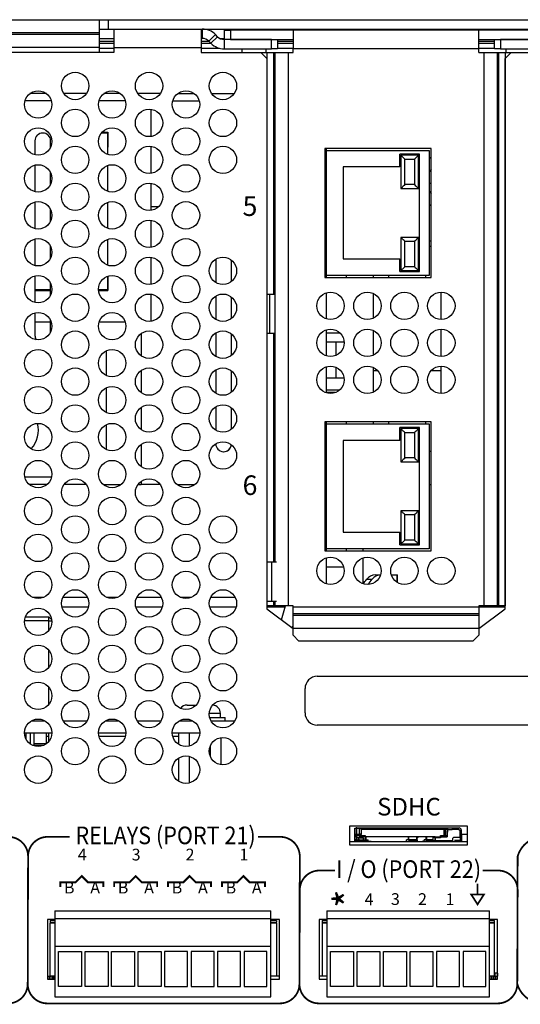
# Model space of a CAD drawing. Extents: x 0 to 68, y 0 to 44.
# Drawn here: x 11.7 to 14.3, y 5.4 to 10.4 of the extents above; entities that cross this region are included whole.
import ezdxf
from ezdxf.enums import TextEntityAlignment as Align

# ---------------------------------------------------------------- set-up
doc = ezdxf.new("R2010")
doc.units = 0
doc.header["$MEASUREMENT"] = 0
doc.layers.get('0').update_dxf_attribs({"linetype": 'CONTINUOUS'})
doc.layers.add('PART', color=4, linetype='CONTINUOUS')
doc.layers.add('SILK', color=7, linetype='CONTINUOUS')
doc.styles.add('R', font='swissc.ttf')
doc.styles.add('SWISS721_CN_BT__ROMAN_', font='swissc.ttf')

msp = doc.modelspace()

# ---------------------------------------------------------------- linework, layer by layer
at = {"const_width": 0.009}
msp.add_lwpolyline([(14.0775, 6.0252), (14.0775, 5.9702)], dxfattribs=at)
msp.add_lwpolyline([(14.0451, 5.9702), (14.0775, 5.92), (14.11, 5.9702)], close=True, dxfattribs=at)
at = {"layer": 'PART', "linetype": 'CONTINUOUS'}
for p, q in [((11.2383, 10.4442), (12.1423, 10.4442)), ((12.1423, 10.4442), (12.1423, 10.3762)), ((12.1423, 10.4442), (12.1903, 10.4442)), ((12.1903, 10.3962), (12.1903, 10.4442)), ((12.1903, 10.4442), (14.6423, 10.4442)), ((12.1423, 10.3762), (11.2383, 10.3762)), ((12.1423, 10.3962), (12.1903, 10.3962)), ((12.1423, 10.3762), (12.1423, 10.3707)), ((12.1903, 10.3962), (14.6423, 10.3962)), ((12.2193, 10.3002), (12.2193, 10.3962)), ((12.6641, 10.3962), (12.6641, 10.3002)), ((12.6691, 10.3962), (12.6691, 10.3482)), ((12.7841, 10.3432), (12.7841, 10.3912)), ((12.7841, 10.3912), (12.8141, 10.3912)), ((12.8141, 10.3912), (12.8141, 10.3432)), ((13.1341, 10.3912), (12.8141, 10.3912)), ((14.0841, 10.3912), (13.1341, 10.3912)), ((13.1341, 10.3912), (13.1341, 10.2952)), ((14.0841, 10.2952), (14.0841, 10.3912)), ((14.4041, 10.3912), (14.0841, 10.3912)), ((11.2383, 10.3707), (12.1423, 10.3707)), ((12.1423, 10.3707), (12.1423, 10.3038)), ((12.1423, 10.3482), (12.2193, 10.3482)), ((12.1423, 10.3341), (12.2193, 10.3341)), ((12.1423, 10.325), (12.2193, 10.325)), ((12.6641, 10.3482), (12.6691, 10.3482)), ((12.6641, 10.3341), (12.703, 10.3341)), ((12.6641, 10.325), (12.7122, 10.325)), ((12.737, 10.3681), (12.703, 10.3341)), ((12.703, 10.3341), (12.7138, 10.3233)), ((12.7478, 10.3573), (12.7138, 10.3233)), ((12.7478, 10.3573), (12.737, 10.3681)), ((12.7604, 10.3482), (12.7841, 10.3482)), ((12.7817, 10.3432), (12.7817, 10.2952)), ((13.0241, 10.3432), (12.7817, 10.3432)), ((12.8141, 10.3432), (13.1341, 10.3432)), ((13.0241, 10.2952), (13.0241, 10.3432)), ((13.0541, 10.3432), (13.0541, 10.2952)), ((13.0541, 10.3341), (13.1341, 10.3341)), ((13.0541, 10.325), (13.1341, 10.325)), ((14.0841, 10.3432), (14.4041, 10.3432)), ((14.0841, 10.3341), (14.1641, 10.3341)), ((14.0841, 10.325), (14.1641, 10.325)), ((14.1641, 10.2952), (14.1641, 10.3432)), ((14.1941, 10.3432), (14.1941, 10.2952)), ((14.4364, 10.3432), (14.1941, 10.3432)), ((11.1713, 10.2782), (12.2193, 10.2782)), ((11.2383, 10.3038), (12.1423, 10.3038)), ((12.1423, 10.3038), (12.1423, 10.2782)), ((12.1423, 10.2983), (12.2193, 10.2983)), ((12.2193, 10.2782), (12.2193, 10.3002)), ((12.6641, 10.3002), (12.2193, 10.3002)), ((12.6641, 10.3002), (12.6641, 10.2762)), ((12.6641, 10.2983), (12.7575, 10.2983)), ((12.6641, 10.2762), (12.9691, 10.2762)), ((12.7817, 10.2952), (13.0241, 10.2952)), ((12.8716, 10.2952), (12.8716, 10.2762)), ((12.9691, 10.2762), (12.9994, 10.2762)), ((12.9991, 10.2462), (12.9691, 10.2762)), ((12.9966, 10.2762), (12.9966, 10.2952)), ((12.9994, 10.2762), (13.0334, 10.2762)), ((12.9994, 10.2762), (12.9994, 9.0409)), ((13.0541, 10.2952), (13.0241, 10.2952)), ((13.0334, 10.2762), (13.0412, 10.2762)), ((13.0334, 10.2762), (13.0334, 9.0409)), ((13.0412, 10.2762), (13.1091, 10.2762)), ((13.0412, 10.2762), (13.0412, 9.0409)), ((13.0541, 10.2983), (13.1341, 10.2983)), ((13.1091, 10.2762), (13.1091, 7.4462)), ((13.1091, 10.2762), (13.1341, 10.2762)), ((14.0841, 10.2952), (13.1341, 10.2952)), ((13.1341, 10.2762), (13.1341, 10.2952)), ((14.0841, 10.2983), (14.1641, 10.2983)), ((14.0841, 10.2762), (14.0841, 10.2952)), ((14.0841, 10.2762), (14.1091, 10.2762)), ((14.1091, 10.2762), (14.1091, 7.4462)), ((14.1091, 10.2762), (14.177, 10.2762)), ((14.1941, 10.2952), (14.1641, 10.2952)), ((14.177, 10.2762), (14.177, 7.4462)), ((14.177, 10.2762), (14.1848, 10.2762)), ((14.1848, 10.2762), (14.1848, 7.4462)), ((14.1848, 10.2762), (14.2187, 10.2762)), ((14.1941, 10.2952), (14.4364, 10.2952)), ((14.2187, 10.2762), (14.2187, 7.4462)), ((14.2187, 10.2762), (14.2491, 10.2762)), ((14.2491, 10.2762), (14.2191, 10.2462)), ((14.2216, 10.2952), (14.2216, 10.2762)), ((14.2491, 10.2762), (14.5541, 10.2762)), ((12.9991, 10.2462), (12.9991, 7.4312)), ((14.2191, 7.4312), (14.2191, 10.2462)), ((11.8977, 10.0297), (11.7629, 10.0297)), ((11.8723, 10.0667), (11.7883, 10.0667)), ((12.0778, 10.0667), (11.9609, 10.0667)), ((12.2757, 10.0297), (12.1409, 10.0297)), ((12.2503, 10.0667), (12.1663, 10.0667)), ((12.4558, 10.0667), (12.3389, 10.0667)), ((12.6545, 10.0267), (12.5182, 10.0267)), ((12.5443, 10.0667), (12.6283, 10.0667)), ((12.7169, 10.0667), (12.8338, 10.0667)), ((12.409, 9.8472), (12.409, 9.9852)), ((12.1573, 9.8697), (12.186, 9.8697)), ((12.186, 9.8697), (12.186, 9.7919)), ((11.814, 9.8247), (11.814, 9.7536)), ((11.894, 9.7928), (11.894, 9.8247)), ((12.186, 9.8647), (12.1531, 9.8647)), ((12.186, 9.7919), (12.186, 9.8647)), ((12.186, 9.7553), (12.186, 9.7919)), ((12.409, 9.6582), (12.409, 9.7962)), ((13.8406, 9.7852), (13.2956, 9.7852)), ((13.2956, 9.7852), (13.2956, 9.1252)), ((13.3052, 9.7759), (13.3052, 9.7852)), ((13.3052, 9.7759), (13.8302, 9.7759)), ((13.3052, 9.1359), (13.3052, 9.7759)), ((13.8302, 9.7759), (13.8302, 9.1359)), ((13.8406, 9.1252), (13.8406, 9.7852)), ((13.6802, 9.6909), (13.6802, 9.7559)), ((13.7802, 9.7559), (13.6802, 9.7559)), ((13.7752, 9.7509), (13.6852, 9.7509)), ((13.6852, 9.7509), (13.6852, 9.5809)), ((13.7052, 9.6009), (13.7052, 9.7309)), ((13.7052, 9.7309), (13.7552, 9.7309)), ((13.7552, 9.7309), (13.7552, 9.6009)), ((13.7752, 9.5809), (13.7752, 9.7509)), ((13.7802, 9.1559), (13.7802, 9.7559)), ((11.814, 9.7008), (11.814, 9.5646)), ((12.186, 9.5663), (12.186, 9.6991)), ((13.6802, 9.6909), (13.3902, 9.6909)), ((13.3902, 9.6909), (13.3902, 9.2209)), ((11.894, 9.6038), (11.894, 9.6616)), ((12.409, 9.4692), (12.409, 9.6072)), ((13.6852, 9.5809), (13.7752, 9.5809)), ((13.7552, 9.6009), (13.7052, 9.6009)), ((13.8406, 9.6072), (13.8302, 9.6072)), ((11.814, 9.5118), (11.814, 9.3756)), ((11.894, 9.4148), (11.894, 9.4726)), ((11.894, 9.4148), (11.894, 9.4726)), ((12.186, 9.3773), (12.186, 9.5101)), ((12.4447, 9.4867), (12.409, 9.4867)), ((12.409, 9.2802), (12.409, 9.4182)), ((11.814, 9.3228), (11.814, 9.1866)), ((12.186, 9.1883), (12.186, 9.3211)), ((13.6852, 9.3309), (13.6852, 9.1609)), ((13.7752, 9.3309), (13.6852, 9.3309)), ((13.7752, 9.1609), (13.7752, 9.3309)), ((11.894, 9.2258), (11.894, 9.2836)), ((13.7052, 9.1809), (13.7052, 9.3109)), ((13.7052, 9.3109), (13.7552, 9.3109)), ((13.7552, 9.3109), (13.7552, 9.1809)), ((13.8302, 9.2852), (13.8406, 9.2852)), ((12.409, 9.0912), (12.409, 9.2292)), ((12.739, 9.2201), (12.739, 9.1003)), ((12.819, 9.1056), (12.819, 9.2148)), ((13.3902, 9.2209), (13.6802, 9.2209)), ((13.6802, 9.1559), (13.6802, 9.2209)), ((13.7552, 9.1809), (13.7052, 9.1809)), ((11.814, 9.1338), (11.814, 8.9976)), ((12.186, 9.0647), (12.186, 9.1321)), ((12.186, 9.1321), (12.186, 9.0597)), ((13.2956, 9.1252), (13.8406, 9.1252)), ((13.3052, 9.1252), (13.3052, 9.1359)), ((13.8302, 9.1359), (13.3052, 9.1359)), ((13.4052, 9.1359), (13.4052, 9.1252)), ((13.543, 9.1359), (13.543, 9.1252)), ((13.623, 9.1252), (13.623, 9.1359)), ((13.6802, 9.1559), (13.7802, 9.1559)), ((13.6852, 9.1609), (13.7752, 9.1609)), ((13.811, 9.1359), (13.811, 9.1252)), ((11.814, 9.0647), (11.894, 9.0647)), ((11.894, 9.0368), (11.894, 9.0946)), ((12.1383, 9.0647), (12.186, 9.0647)), ((11.814, 9.0597), (11.894, 9.0597)), ((12.1386, 9.0597), (12.186, 9.0597)), ((12.409, 8.9022), (12.409, 9.0402)), ((12.739, 9.0311), (12.739, 8.9113)), ((12.819, 8.9166), (12.819, 9.0258)), ((12.9991, 9.0409), (13.0131, 9.0409)), ((13.0131, 9.0409), (13.0131, 8.8409)), ((13.0131, 9.0409), (13.0414, 9.0409)), ((13.0414, 9.0409), (13.0414, 8.8409)), ((13.0414, 9.0409), (13.0446, 9.0409)), ((13.3052, 8.9136), (13.3052, 9.0478)), ((13.543, 9.0444), (13.543, 8.917)), ((13.891, 8.9107), (13.891, 9.0507)), ((11.814, 8.9448), (11.814, 8.8297)), ((11.814, 8.8997), (11.894, 8.8997)), ((11.894, 8.8478), (11.894, 8.9056)), ((12.1422, 8.8997), (12.2744, 8.8997)), ((12.3563, 8.8389), (12.3563, 8.7255)), ((12.739, 8.8421), (12.739, 8.7223)), ((12.819, 8.7276), (12.819, 8.8368)), ((12.9991, 8.8409), (13.0131, 8.8409)), ((12.9994, 8.8409), (12.9994, 7.6709)), ((13.0131, 8.8409), (13.0414, 8.8409)), ((13.0334, 8.8409), (13.0334, 7.6709)), ((13.0412, 8.8409), (13.0412, 7.6709)), ((13.0414, 8.8409), (13.0446, 8.8409)), ((13.3052, 8.7246), (13.3052, 8.8588)), ((13.3748, 8.841), (13.3052, 8.841)), ((13.543, 8.8554), (13.543, 8.728)), ((13.891, 8.7217), (13.891, 8.8617)), ((13.395, 8.7945), (13.3052, 8.7945)), ((13.355, 8.7285), (13.355, 8.7945)), ((12.1785, 8.7511), (12.1785, 8.6243)), ((12.1385, 8.6819), (12.1385, 8.6935)), ((13.3052, 8.5356), (13.3052, 8.6698)), ((13.355, 8.6103), (13.355, 8.666)), ((13.543, 8.6664), (13.543, 8.539)), ((13.891, 8.5327), (13.891, 8.6727)), ((12.3563, 8.6499), (12.3563, 8.5365)), ((12.739, 8.6531), (12.739, 8.5333)), ((12.819, 8.5386), (12.819, 8.6478)), ((13.5664, 8.6492), (13.543, 8.6492)), ((13.891, 8.6492), (13.8397, 8.6492)), ((12.1785, 8.5621), (12.1785, 8.4353)), ((13.3947, 8.6103), (13.3052, 8.6103)), ((13.3701, 8.5491), (13.3052, 8.5491)), ((13.3486, 8.5368), (13.3052, 8.5368)), ((12.1385, 8.4929), (12.1385, 8.5045)), ((12.3563, 8.4609), (12.3563, 8.3475)), ((12.739, 8.4641), (12.739, 8.3443)), ((12.819, 8.3496), (12.819, 8.4588)), ((12.1785, 8.3731), (12.1785, 8.2463)), ((13.8406, 8.3872), (13.2956, 8.3872)), ((13.2956, 8.3872), (13.2956, 7.7272)), ((13.3052, 8.3779), (13.3052, 8.3872)), ((13.3052, 8.3779), (13.8302, 8.3779)), ((13.3052, 7.7379), (13.3052, 8.3779)), ((13.4052, 8.3872), (13.4052, 8.3779)), ((13.543, 8.3872), (13.543, 8.3779)), ((13.623, 8.3779), (13.623, 8.3872)), ((13.811, 8.3872), (13.811, 8.3779)), ((13.8302, 8.3779), (13.8302, 7.7379)), ((13.8406, 7.7272), (13.8406, 8.3872)), ((12.1385, 8.3039), (12.1385, 8.3155)), ((13.6802, 8.2929), (13.6802, 8.3579)), ((13.7802, 8.3579), (13.6802, 8.3579)), ((13.6852, 8.3529), (13.6852, 8.1829)), ((13.7752, 8.3529), (13.6852, 8.3529)), ((13.7052, 8.2029), (13.7052, 8.3329)), ((13.7052, 8.3329), (13.7552, 8.3329)), ((13.7552, 8.3329), (13.7552, 8.2029)), ((13.7752, 8.1829), (13.7752, 8.3529)), ((13.7802, 7.7579), (13.7802, 8.3579)), ((12.3563, 8.2719), (12.3563, 8.1585)), ((12.739, 8.2751), (12.739, 8.2747)), ((13.6802, 8.2929), (13.3902, 8.2929)), ((13.3902, 8.2929), (13.3902, 7.8229)), ((13.6852, 8.1829), (13.7752, 8.1829)), ((13.7552, 8.2029), (13.7052, 8.2029)), ((11.7617, 8.1067), (11.8989, 8.1067)), ((11.8748, 8.0667), (11.7858, 8.0667)), ((12.0764, 8.0667), (11.9622, 8.0667)), ((12.1638, 8.0667), (12.2528, 8.0667)), ((12.3402, 8.0667), (12.3563, 8.0667)), ((12.3563, 8.0829), (12.3563, 8.0667)), ((12.4544, 8.0667), (12.3563, 8.0667)), ((12.5418, 8.0667), (12.6308, 8.0667)), ((13.8302, 8.0667), (13.8406, 8.0667)), ((13.7752, 7.9329), (13.6852, 7.9329)), ((13.6852, 7.9329), (13.6852, 7.7629)), ((13.7052, 7.9129), (13.7552, 7.9129)), ((13.7052, 7.7829), (13.7052, 7.9129)), ((13.7552, 7.9129), (13.7552, 7.7829)), ((13.7752, 7.7629), (13.7752, 7.9329)), ((13.3902, 7.8229), (13.6802, 7.8229)), ((13.6802, 7.7579), (13.6802, 7.8229)), ((13.6802, 7.7579), (13.7802, 7.7579)), ((13.6852, 7.7629), (13.7752, 7.7629)), ((13.7552, 7.7829), (13.7052, 7.7829)), ((13.2956, 7.7272), (13.8406, 7.7272)), ((13.3052, 7.7272), (13.3052, 7.7379)), ((13.8302, 7.7379), (13.3052, 7.7379)), ((13.4052, 7.7379), (13.4052, 7.7272)), ((13.4925, 7.7272), (13.4925, 7.7379)), ((12.9991, 7.6709), (13.0231, 7.6709)), ((13.0231, 7.6709), (13.0231, 7.4709)), ((13.0231, 7.6709), (13.05, 7.6709)), ((13.3052, 7.5586), (13.3052, 7.6928)), ((13.4925, 7.5602), (13.4925, 7.6923)), ((13.3927, 7.6436), (13.3052, 7.6436)), ((13.5549, 7.6059), (13.5812, 7.6059)), ((13.6359, 7.6059), (13.6649, 7.6059)), ((13.6649, 7.6059), (13.6679, 7.6059)), ((13.6649, 7.6059), (13.6649, 7.567)), ((13.6679, 7.5652), (13.6679, 7.6059)), ((13.5114, 7.5828), (13.5393, 7.5828)), ((11.8586, 7.4897), (11.802, 7.4897)), ((12.0823, 7.4897), (11.9563, 7.4897)), ((12.2366, 7.4897), (12.18, 7.4897)), ((12.4603, 7.4897), (12.3343, 7.4897)), ((12.6146, 7.4897), (12.558, 7.4897)), ((12.8383, 7.4897), (12.7123, 7.4897)), ((12.9991, 7.4709), (13.0231, 7.4709)), ((12.9994, 7.4709), (12.9994, 7.4462)), ((13.0231, 7.4709), (13.05, 7.4709)), ((13.0334, 7.4709), (13.0334, 7.4462)), ((13.0412, 7.4709), (13.0412, 7.4462)), ((11.9515, 7.4417), (12.0871, 7.4417)), ((12.3295, 7.4417), (12.4651, 7.4417)), ((12.7075, 7.4417), (12.8431, 7.4417)), ((12.9994, 7.4462), (12.9991, 7.4462)), ((12.9991, 7.4417), (13.0942, 7.4417)), ((12.9991, 7.4312), (13.1341, 7.3312)), ((13.0334, 7.4462), (12.9994, 7.4462)), ((13.0412, 7.4462), (13.0334, 7.4462)), ((13.1091, 7.4462), (13.0412, 7.4462)), ((13.1341, 7.4462), (13.1091, 7.4462)), ((13.1341, 7.4412), (13.1341, 7.4462)), ((13.1341, 7.4073), (13.1341, 7.4412)), ((13.1341, 7.4412), (14.0841, 7.4412)), ((13.1341, 7.4073), (14.0841, 7.4073)), ((13.1341, 7.3994), (13.1341, 7.4073)), ((14.1091, 7.4462), (14.0841, 7.4462)), ((14.0841, 7.4462), (14.0841, 7.4412)), ((14.0841, 7.4417), (14.2191, 7.4417)), ((14.0841, 7.4412), (14.0841, 7.4073)), ((14.0841, 7.3312), (14.2191, 7.4312)), ((14.0841, 7.4073), (14.0841, 7.3994)), ((14.177, 7.4462), (14.1091, 7.4462)), ((14.1848, 7.4462), (14.177, 7.4462)), ((14.2187, 7.4462), (14.1848, 7.4462)), ((14.2191, 7.4462), (14.2187, 7.4462)), ((11.8843, 7.3699), (11.7605, 7.3699)), ((11.765, 7.3899), (11.8843, 7.3899)), ((11.8843, 7.3699), (11.8843, 7.3899)), ((11.8996, 7.3746), (11.8843, 7.3899)), ((11.8843, 7.3202), (11.8843, 7.3699)), ((11.8843, 7.3699), (11.9001, 7.3699)), ((13.1341, 7.3316), (13.1341, 7.3994)), ((13.1341, 7.3994), (14.0841, 7.3994)), ((14.0841, 7.3994), (14.0841, 7.3316)), ((13.1296, 7.3402), (13.1296, 7.3345)), ((13.1296, 7.3402), (13.1341, 7.3402)), ((13.1341, 7.3316), (14.0841, 7.3316)), ((13.1341, 7.2962), (13.1341, 7.3316)), ((14.0841, 7.3316), (14.0841, 7.2962)), ((13.1341, 7.2962), (13.1641, 7.2662)), ((14.0541, 7.2662), (13.1641, 7.2662)), ((14.0541, 7.2662), (14.0841, 7.2962)), ((11.8843, 7.1312), (11.8843, 7.2202)), ((13.2578, 7.0862), (14.3828, 7.0862)), ((11.8843, 6.9422), (11.8843, 7.0312)), ((13.1953, 6.8987), (13.1953, 7.0237)), ((12.5923, 6.9389), (12.6374, 6.9389)), ((11.7945, 6.8579), (11.8661, 6.8579)), ((11.9583, 6.8579), (12.0803, 6.8579)), ((12.1725, 6.8579), (12.2441, 6.8579)), ((12.3363, 6.8579), (12.4583, 6.8579)), ((12.5505, 6.8579), (12.6221, 6.8579)), ((12.7055, 6.8969), (12.7623, 6.8969)), ((12.7072, 6.8759), (12.7863, 6.8759)), ((12.7143, 6.8579), (12.8363, 6.8579)), ((12.7623, 6.8759), (12.7623, 6.8969)), ((12.7863, 6.8579), (12.7863, 6.8759)), ((11.7603, 6.7979), (11.9003, 6.7979)), ((11.7683, 6.7652), (11.7683, 6.7979)), ((11.7893, 6.7979), (11.7893, 6.741)), ((11.8093, 6.7329), (11.8093, 6.7979)), ((11.8726, 6.7429), (11.8726, 6.7979)), ((11.8843, 6.7532), (11.8843, 6.7979)), ((12.1383, 6.7979), (12.2783, 6.7979)), ((12.5163, 6.7979), (12.6563, 6.7979)), ((12.548, 6.7979), (12.548, 6.7391)), ((12.6022, 6.7979), (12.6022, 6.7295)), ((14.3828, 6.8362), (13.2578, 6.8362)), ((11.8726, 6.7803), (11.8843, 6.7803)), ((12.1405, 6.7803), (12.2761, 6.7803)), ((12.5185, 6.7803), (12.548, 6.7803)), ((12.7646, 6.7724), (12.7646, 6.634)), ((11.7868, 6.7429), (11.7893, 6.7429)), ((11.8093, 6.7329), (11.8039, 6.7329)), ((11.8093, 6.7429), (11.8726, 6.7429)), ((11.8567, 6.7329), (11.8093, 6.7329)), ((11.8725, 6.7418), (11.8726, 6.7429)), ((12.7104, 6.7295), (12.7104, 6.6769)), ((12.548, 6.6673), (12.548, 6.5501)), ((12.6022, 6.6769), (12.6022, 6.5405)), ((14.026, 6.3202), (13.422, 6.3202)), ((13.422, 6.3202), (13.422, 6.2252)), ((13.4504, 6.309), (13.4504, 6.3031)), ((13.4504, 6.3071), (13.4504, 6.309)), ((13.4504, 6.3071), (13.4523, 6.309)), ((13.4504, 6.309), (13.4523, 6.309)), ((13.4504, 6.2795), (13.4504, 6.3071)), ((13.4602, 6.3071), (13.4504, 6.3071)), ((13.4504, 6.3031), (13.4504, 6.2992)), ((13.4504, 6.3012), (13.4504, 6.3012)), ((13.4504, 6.2992), (13.4504, 6.2972)), ((13.4504, 6.2972), (13.4504, 6.2992)), ((13.4504, 6.2992), (13.4504, 6.2953)), ((13.4504, 6.2953), (13.4504, 6.2894)), ((13.4523, 6.309), (13.4602, 6.309)), ((13.4602, 6.311), (13.4772, 6.311)), ((13.4602, 6.3071), (13.4602, 6.309)), ((13.4602, 6.309), (13.4736, 6.309)), ((13.4602, 6.2795), (13.4602, 6.3071)), ((13.4736, 6.3071), (13.4602, 6.3071)), ((13.4736, 6.309), (13.4736, 6.3071)), ((13.4736, 6.309), (13.4815, 6.309)), ((13.4736, 6.2795), (13.4736, 6.3071)), ((13.4736, 6.3071), (13.4834, 6.3071)), ((13.4772, 6.311), (13.9192, 6.311)), ((13.4772, 6.309), (13.4772, 6.311)), ((13.4834, 6.3071), (13.4815, 6.309)), ((13.4834, 6.2795), (13.4834, 6.3071)), ((13.9192, 6.3071), (13.4834, 6.3071)), ((13.4834, 6.3051), (13.9055, 6.3051)), ((13.4972, 6.3071), (13.4972, 6.3051)), ((13.5114, 6.3071), (13.5114, 6.3051)), ((13.535, 6.3051), (13.535, 6.3071)), ((13.6433, 6.3071), (13.6433, 6.3051)), ((13.6669, 6.3057), (13.6669, 6.3071)), ((13.6866, 6.3071), (13.6866, 6.3062)), ((13.7102, 6.3064), (13.7102, 6.3071)), ((13.8185, 6.3071), (13.8185, 6.3051)), ((13.8421, 6.3051), (13.8421, 6.3071)), ((13.8559, 6.3071), (13.8559, 6.3051)), ((13.8574, 6.3071), (13.8574, 6.3051)), ((13.8771, 6.3051), (13.8771, 6.3071)), ((13.9025, 6.3071), (13.9025, 6.3051)), ((13.9055, 6.3051), (13.9133, 6.3051)), ((13.9055, 6.3051), (13.9055, 6.2716)), ((13.9055, 6.3051), (13.9055, 6.2716)), ((13.9084, 6.3051), (13.9084, 6.3071)), ((13.9133, 6.3051), (13.9212, 6.3051)), ((13.9133, 6.2716), (13.9133, 6.3051)), ((13.9143, 6.3071), (13.9143, 6.3051)), ((13.9169, 6.3071), (13.9169, 6.3051)), ((13.9192, 6.311), (13.9224, 6.311)), ((13.9192, 6.311), (13.9192, 6.3071)), ((13.9212, 6.3051), (13.9212, 6.2894)), ((13.9212, 6.3051), (13.9224, 6.3051)), ((13.9212, 6.3051), (13.9212, 6.2681)), ((13.9224, 6.309), (13.9244, 6.311)), ((13.9224, 6.311), (13.9244, 6.311)), ((13.9224, 6.309), (13.9224, 6.3012)), ((13.9224, 6.3012), (13.9244, 6.3012)), ((13.9224, 6.3012), (13.9224, 6.2913)), ((13.9224, 6.2913), (13.9224, 6.2953)), ((13.9228, 6.3094), (13.9228, 6.311)), ((13.9244, 6.311), (13.9244, 6.3012)), ((13.9244, 6.311), (13.9484, 6.311)), ((13.9244, 6.3012), (13.9244, 6.2894)), ((13.9484, 6.3012), (13.9244, 6.3012)), ((13.9484, 6.311), (13.9484, 6.3051)), ((13.9484, 6.311), (13.9523, 6.311)), ((13.9484, 6.3051), (13.9803, 6.3051)), ((13.9484, 6.3012), (13.9484, 6.3051)), ((13.9523, 6.311), (13.9661, 6.311)), ((13.9523, 6.3051), (13.9523, 6.311)), ((13.9661, 6.311), (13.97, 6.311)), ((13.9661, 6.3051), (13.9661, 6.311)), ((13.97, 6.311), (13.9779, 6.311)), ((13.97, 6.311), (13.97, 6.3051)), ((13.9779, 6.311), (13.9779, 6.3051)), ((13.9779, 6.311), (13.9838, 6.311)), ((13.9803, 6.3051), (13.9862, 6.2992)), ((13.9862, 6.2992), (13.9862, 6.2638)), ((13.9937, 6.3012), (13.9937, 6.2539)), ((14.026, 6.2252), (14.026, 6.3202)), ((13.4504, 6.2854), (13.4504, 6.2894)), ((13.4504, 6.2894), (13.4504, 6.2854)), ((13.4504, 6.2854), (13.4504, 6.2795)), ((13.4504, 6.2775), (13.4504, 6.2795)), ((13.4504, 6.2795), (13.4602, 6.2795)), ((13.4523, 6.2775), (13.4504, 6.2795)), ((13.4504, 6.2756), (13.4504, 6.2775)), ((13.4504, 6.2775), (13.4523, 6.2775)), ((13.4504, 6.2716), (13.4504, 6.2756)), ((13.4504, 6.2697), (13.4504, 6.2716)), ((13.4504, 6.2657), (13.4504, 6.2697)), ((13.4563, 6.2697), (13.4504, 6.2697)), ((13.4504, 6.2539), (13.4504, 6.2657)), ((13.4563, 6.2657), (13.4504, 6.2657)), ((13.4504, 6.2657), (13.4504, 6.2638)), ((13.4504, 6.2598), (13.4504, 6.2598)), ((13.4504, 6.2539), (13.4523, 6.2539)), ((13.4504, 6.25), (13.4504, 6.2539)), ((13.4504, 6.248), (13.4504, 6.252)), ((13.4504, 6.25), (13.4504, 6.248)), ((13.4504, 6.2421), (13.4504, 6.248)), ((13.4523, 6.2775), (13.4602, 6.2775)), ((13.4523, 6.2539), (13.4523, 6.25)), ((13.4563, 6.2775), (13.4563, 6.2697)), ((13.4563, 6.2697), (13.4563, 6.2657)), ((13.4578, 6.2677), (13.4563, 6.2677)), ((13.4563, 6.2657), (13.4563, 6.25)), ((13.4563, 6.2638), (13.4578, 6.2638)), ((13.4563, 6.25), (13.4653, 6.25)), ((13.4578, 6.2716), (13.4578, 6.2638)), ((13.4756, 6.2716), (13.4578, 6.2716)), ((13.4578, 6.2638), (13.4874, 6.2638)), ((13.4602, 6.2775), (13.4602, 6.2795)), ((13.4602, 6.2795), (13.4736, 6.2795)), ((13.4602, 6.2775), (13.4736, 6.2775)), ((13.472, 6.246), (13.4602, 6.246)), ((13.4637, 6.2775), (13.4637, 6.2716)), ((13.4653, 6.2638), (13.4653, 6.248)), ((13.4661, 6.248), (13.4653, 6.248)), ((13.4661, 6.248), (13.4661, 6.2638)), ((13.4661, 6.2598), (13.4661, 6.2638)), ((13.4661, 6.2598), (13.4728, 6.2598)), ((13.4661, 6.25), (13.4728, 6.25)), ((13.472, 6.2421), (13.472, 6.246)), ((13.4838, 6.246), (13.472, 6.246)), ((13.4728, 6.25), (13.4728, 6.2598)), ((13.4728, 6.25), (13.4933, 6.25)), ((13.4728, 6.25), (13.4728, 6.246)), ((13.4736, 6.2795), (13.4736, 6.2775)), ((13.4834, 6.2795), (13.4736, 6.2795)), ((13.4736, 6.2775), (13.4815, 6.2775)), ((13.4756, 6.2716), (13.4756, 6.2775)), ((13.4756, 6.2657), (13.4756, 6.2716)), ((13.4756, 6.2716), (13.4834, 6.2716)), ((13.4756, 6.2657), (13.4834, 6.2716)), ((13.5031, 6.2657), (13.4756, 6.2657)), ((13.4775, 6.2775), (13.4775, 6.2716)), ((13.4779, 6.2598), (13.4913, 6.2598)), ((13.4795, 6.2775), (13.4795, 6.2716)), ((13.4815, 6.2775), (13.4834, 6.2795)), ((13.4834, 6.2716), (13.5031, 6.2716)), ((13.4838, 6.2421), (13.4838, 6.246)), ((13.4838, 6.246), (13.4933, 6.246)), ((13.4874, 6.2638), (13.4933, 6.2579)), ((13.4933, 6.246), (13.4933, 6.2579)), ((13.4933, 6.2579), (13.4933, 6.2499)), ((13.4933, 6.2499), (13.4933, 6.248)), ((13.4933, 6.248), (13.4933, 6.2441)), ((13.5031, 6.246), (13.4933, 6.246)), ((13.4933, 6.2421), (13.4933, 6.246)), ((13.4933, 6.2421), (13.4933, 6.2441)), ((13.4976, 6.246), (13.4976, 6.2421)), ((13.5031, 6.2716), (13.5031, 6.2657)), ((13.5031, 6.2657), (13.5031, 6.246)), ((13.8614, 6.2657), (13.5031, 6.2657)), ((13.5031, 6.25), (13.5084, 6.25)), ((13.5031, 6.246), (13.5031, 6.2421)), ((13.5031, 6.246), (13.5055, 6.246)), ((13.5035, 6.2405), (13.5035, 6.246)), ((13.5055, 6.246), (13.5055, 6.25)), ((13.5055, 6.25), (13.5055, 6.2421)), ((13.5055, 6.2421), (13.5055, 6.246)), ((13.5084, 6.25), (13.5084, 6.2657)), ((13.5084, 6.25), (13.5173, 6.25)), ((13.5173, 6.2421), (13.5173, 6.25)), ((13.722, 6.25), (13.7141, 6.25)), ((13.7141, 6.2421), (13.7141, 6.25)), ((13.722, 6.2657), (13.722, 6.25)), ((13.722, 6.25), (13.722, 6.25)), ((13.7259, 6.25), (13.7259, 6.2638)), ((13.7653, 6.25), (13.7259, 6.25)), ((13.7259, 6.25), (13.7259, 6.246)), ((13.7259, 6.246), (13.7653, 6.246)), ((13.7259, 6.246), (13.7259, 6.2405)), ((13.7338, 6.246), (13.7338, 6.2405)), ((13.7574, 6.2405), (13.7574, 6.246)), ((13.7653, 6.2638), (13.7653, 6.25)), ((13.7653, 6.2563), (13.7693, 6.2563)), ((13.7653, 6.246), (13.7653, 6.25)), ((13.7653, 6.2405), (13.7653, 6.246)), ((13.7693, 6.2598), (13.7693, 6.2657)), ((13.7693, 6.2598), (13.7732, 6.2638)), ((13.7693, 6.25), (13.7693, 6.2598)), ((13.7693, 6.25), (13.7693, 6.2421)), ((13.8135, 6.25), (13.8047, 6.25)), ((13.8047, 6.2421), (13.8047, 6.25)), ((13.8135, 6.2657), (13.8135, 6.25)), ((13.8135, 6.2563), (13.8165, 6.2563)), ((13.8165, 6.2657), (13.8165, 6.25)), ((13.8165, 6.25), (13.8165, 6.246)), ((13.8496, 6.25), (13.8165, 6.25)), ((13.8165, 6.246), (13.8496, 6.246)), ((13.8212, 6.246), (13.8212, 6.2409)), ((13.8244, 6.246), (13.8244, 6.2421)), ((13.848, 6.246), (13.848, 6.2421)), ((13.8496, 6.2657), (13.8496, 6.2618)), ((13.8496, 6.246), (13.8496, 6.2618)), ((13.8614, 6.2618), (13.8496, 6.2618)), ((13.8614, 6.2449), (13.8496, 6.246)), ((13.8559, 6.2618), (13.8559, 6.2657)), ((13.8559, 6.2454), (13.8559, 6.2421)), ((13.8559, 6.2421), (13.8559, 6.2454)), ((13.8588, 6.2618), (13.8588, 6.2657)), ((13.8614, 6.2598), (13.8614, 6.2657)), ((13.8614, 6.2657), (13.8614, 6.2618)), ((13.8614, 6.2657), (13.8878, 6.2657)), ((13.8614, 6.2449), (13.8614, 6.2618)), ((13.8614, 6.2598), (13.8614, 6.246)), ((13.8878, 6.2598), (13.8614, 6.2598)), ((13.8614, 6.246), (13.9507, 6.246)), ((13.8614, 6.246), (13.8614, 6.2449)), ((13.8655, 6.246), (13.8655, 6.2405)), ((13.8677, 6.2421), (13.8677, 6.246)), ((13.8878, 6.2657), (13.8878, 6.2716)), ((13.8878, 6.2716), (13.9212, 6.2716)), ((13.8878, 6.2657), (13.8878, 6.2598)), ((13.8878, 6.2657), (13.9212, 6.2657)), ((13.9212, 6.2657), (13.9212, 6.2894)), ((13.9212, 6.2894), (13.9244, 6.2894)), ((13.9212, 6.2716), (13.9212, 6.2657)), ((13.9212, 6.2716), (13.9212, 6.2681)), ((13.9244, 6.2894), (13.9224, 6.2913)), ((13.9507, 6.2579), (13.9567, 6.2638)), ((13.9507, 6.246), (13.9507, 6.2579)), ((13.9507, 6.2421), (13.9507, 6.246)), ((13.9507, 6.2441), (13.9507, 6.246)), ((13.9507, 6.2421), (13.9507, 6.2441)), ((13.9567, 6.2638), (13.9862, 6.2638)), ((13.972, 6.246), (13.9602, 6.246)), ((13.9838, 6.246), (13.972, 6.246)), ((13.972, 6.246), (13.972, 6.2421)), ((13.9878, 6.2638), (13.9862, 6.2638)), ((13.9878, 6.2638), (13.9878, 6.25)), ((13.9917, 6.2539), (13.9937, 6.2539)), ((13.9917, 6.25), (13.9917, 6.2539)), ((13.9937, 6.252), (13.9917, 6.252)), ((13.9937, 6.2539), (13.9937, 6.25)), ((13.9937, 6.252), (13.9937, 6.248)), ((13.9937, 6.25), (13.9937, 6.248)), ((13.9937, 6.248), (13.9937, 6.248)), ((13.9937, 6.248), (13.9937, 6.248)), ((13.9937, 6.2421), (13.9937, 6.248)), ((13.9954, 6.2779), (13.9954, 6.2405)), ((14.026, 6.2779), (13.9954, 6.2779)), ((14.026, 6.2405), (13.422, 6.2405)), ((13.422, 6.2252), (14.026, 6.2252)), ((13.4563, 6.2421), (13.4504, 6.2421)), ((13.4504, 6.2405), (13.4504, 6.2421)), ((13.4504, 6.2421), (13.4504, 6.2405)), ((13.4563, 6.2421), (13.4563, 6.2432)), ((13.4563, 6.2421), (13.4563, 6.2421)), ((13.4582, 6.2424), (13.4582, 6.2405)), ((13.4602, 6.2421), (13.472, 6.2421)), ((13.4657, 6.2421), (13.4657, 6.2405)), ((13.472, 6.2421), (13.4838, 6.2421)), ((13.4976, 6.2421), (13.4838, 6.2421)), ((13.5326, 6.2409), (13.5035, 6.2409)), ((13.5055, 6.2421), (13.5055, 6.2421)), ((13.5173, 6.2421), (13.7141, 6.2421)), ((13.5205, 6.2409), (13.5205, 6.2421)), ((13.5304, 6.2421), (13.5304, 6.2409)), ((13.5326, 6.2421), (13.5326, 6.2405)), ((13.57, 6.2405), (13.57, 6.2421)), ((13.6129, 6.2405), (13.6129, 6.2421)), ((13.644, 6.2405), (13.644, 6.2421)), ((13.6775, 6.2405), (13.6775, 6.2421)), ((13.7011, 6.2421), (13.7011, 6.2405)), ((13.7129, 6.2405), (13.7129, 6.2421)), ((13.7693, 6.2421), (13.8047, 6.2421)), ((13.7858, 6.2421), (13.7858, 6.2405)), ((13.7936, 6.2409), (13.7936, 6.2405)), ((13.8251, 6.2409), (13.7936, 6.2409)), ((13.7976, 6.2409), (13.7976, 6.2421)), ((13.848, 6.2421), (13.8244, 6.2421)), ((13.8251, 6.2405), (13.8251, 6.2409)), ((13.844, 6.2405), (13.844, 6.2421)), ((13.8559, 6.2421), (13.848, 6.2421)), ((13.8677, 6.2421), (13.972, 6.2421)), ((13.9029, 6.2405), (13.9029, 6.2421)), ((13.9255, 6.2421), (13.9255, 6.2405)), ((13.9305, 6.2421), (13.9305, 6.2405)), ((13.9679, 6.2405), (13.9679, 6.2421)), ((13.972, 6.2421), (13.9838, 6.2421)), ((13.9838, 6.2421), (13.9878, 6.2421)), ((13.9878, 6.2421), (13.9878, 6.2432)), ((11.9159, 5.8431), (11.8773, 5.8431)), ((11.8773, 5.8431), (11.8773, 5.5375)), ((11.9145, 5.8379), (11.9145, 5.8431)), ((11.9159, 5.8872), (13.0199, 5.8872)), ((11.9159, 5.8872), (11.9159, 5.8472)), ((11.9159, 5.8472), (13.0199, 5.8472)), ((11.9159, 5.8472), (11.9159, 5.7057)), ((13.0199, 5.8472), (13.0199, 5.8872)), ((13.0199, 5.7057), (13.0199, 5.8472)), ((13.0648, 5.8431), (13.0199, 5.8431)), ((13.0315, 5.8379), (13.0315, 5.8431)), ((13.0648, 5.5375), (13.0648, 5.8431)), ((13.3066, 5.8431), (13.268, 5.8431)), ((13.268, 5.8431), (13.268, 5.5375)), ((13.3066, 5.8872), (14.1389, 5.8872)), ((13.3066, 5.8872), (13.3066, 5.8472)), ((13.3066, 5.8472), (14.1389, 5.8472)), ((13.3066, 5.8472), (13.3066, 5.7057)), ((14.1389, 5.8472), (14.1389, 5.8872)), ((14.1389, 5.7057), (14.1389, 5.8472)), ((14.1799, 5.8431), (14.1389, 5.8431)), ((14.1799, 5.5375), (14.1799, 5.8431)), ((11.8923, 5.8379), (11.8923, 5.8281)), ((11.9159, 5.8379), (11.8923, 5.8379)), ((11.8923, 5.8281), (11.9159, 5.8281)), ((11.8923, 5.8281), (11.8923, 5.8241)), ((11.8923, 5.5525), (11.8923, 5.8241)), ((11.9159, 5.8241), (11.8923, 5.8241)), ((13.0498, 5.8379), (13.0199, 5.8379)), ((13.0199, 5.8281), (13.0498, 5.8281)), ((13.0498, 5.8241), (13.0199, 5.8241)), ((13.0498, 5.8379), (13.0498, 5.8281)), ((13.0498, 5.8241), (13.0498, 5.8281)), ((13.0498, 5.8241), (13.0498, 5.5525)), ((13.283, 5.8379), (13.283, 5.8281)), ((13.3066, 5.8379), (13.283, 5.8379)), ((13.283, 5.8281), (13.3066, 5.8281)), ((13.283, 5.8281), (13.283, 5.8241)), ((13.283, 5.8241), (13.283, 5.5525)), ((13.3066, 5.8241), (13.283, 5.8241)), ((14.1649, 5.8379), (14.1389, 5.8379)), ((14.1389, 5.8281), (14.1649, 5.8281)), ((14.1649, 5.8241), (14.1389, 5.8241)), ((14.1649, 5.8281), (14.1649, 5.8379)), ((14.1649, 5.8241), (14.1649, 5.8281)), ((14.1649, 5.5525), (14.1649, 5.8241)), ((11.9159, 5.7057), (13.0199, 5.7057)), ((11.9159, 5.7057), (11.9159, 5.4467)), ((13.0199, 5.4467), (13.0199, 5.7057)), ((13.3066, 5.7057), (14.1389, 5.7057)), ((13.3066, 5.7057), (13.3066, 5.4467)), ((14.1389, 5.4467), (14.1389, 5.7057)), ((11.9351, 5.6797), (12.0521, 5.6797)), ((11.9351, 5.4997), (11.9351, 5.6797)), ((12.0521, 5.6797), (12.0521, 5.4997)), ((12.0706, 5.6797), (12.1876, 5.6797)), ((12.0706, 5.4997), (12.0706, 5.6797)), ((12.1876, 5.6797), (12.1876, 5.4997)), ((12.2061, 5.6797), (12.3231, 5.6797)), ((12.2061, 5.4997), (12.2061, 5.6797)), ((12.3231, 5.6797), (12.3231, 5.4997)), ((12.3416, 5.6797), (12.4586, 5.6797)), ((12.3416, 5.4997), (12.3416, 5.6797)), ((12.4586, 5.6797), (12.4586, 5.4997)), ((12.5941, 5.6797), (12.4771, 5.6797)), ((12.4771, 5.6797), (12.4771, 5.4997)), ((12.5941, 5.4997), (12.5941, 5.6797)), ((12.7296, 5.6797), (12.6126, 5.6797)), ((12.6126, 5.6797), (12.6126, 5.4997)), ((12.7296, 5.4997), (12.7296, 5.6797)), ((12.8651, 5.6797), (12.7481, 5.6797)), ((12.7481, 5.6797), (12.7481, 5.4997)), ((12.8651, 5.4997), (12.8651, 5.6797)), ((13.0006, 5.6797), (12.8836, 5.6797)), ((12.8836, 5.6797), (12.8836, 5.4997)), ((13.0006, 5.4997), (13.0006, 5.6797)), ((13.3259, 5.6797), (13.4429, 5.6797)), ((13.3259, 5.4997), (13.3259, 5.6797)), ((13.4429, 5.6797), (13.4429, 5.4997)), ((13.4614, 5.6797), (13.5784, 5.6797)), ((13.4614, 5.4997), (13.4614, 5.6797)), ((13.5784, 5.6797), (13.5784, 5.4997)), ((13.5969, 5.6797), (13.7139, 5.6797)), ((13.5969, 5.4997), (13.5969, 5.6797)), ((13.7139, 5.6797), (13.7139, 5.4997)), ((13.7324, 5.6797), (13.8494, 5.6797)), ((13.7324, 5.4997), (13.7324, 5.6797)), ((13.8494, 5.6797), (13.8494, 5.4997)), ((13.9849, 5.6797), (13.8679, 5.6797)), ((13.8679, 5.6797), (13.8679, 5.4997)), ((13.9849, 5.4997), (13.9849, 5.6797)), ((14.1204, 5.6797), (14.0034, 5.6797)), ((14.0034, 5.6797), (14.0034, 5.4997)), ((14.1204, 5.4997), (14.1204, 5.6797)), ((11.8773, 5.5525), (11.8795, 5.5525)), ((11.8795, 5.5525), (11.8882, 5.5525)), ((11.8795, 5.5375), (11.8795, 5.5525)), ((11.8882, 5.5525), (11.8923, 5.5525)), ((11.8882, 5.5375), (11.8882, 5.5525)), ((11.9159, 5.5525), (11.8923, 5.5525)), ((11.8966, 5.5375), (11.8966, 5.5525)), ((11.9045, 5.5375), (11.9045, 5.5525)), ((11.9116, 5.5375), (11.9116, 5.5525)), ((13.0498, 5.5525), (13.0199, 5.5525)), ((13.0648, 5.5525), (13.0498, 5.5525)), ((13.283, 5.5525), (13.268, 5.5525)), ((13.3066, 5.5525), (13.283, 5.5525)), ((14.1649, 5.5525), (14.1389, 5.5525)), ((14.1452, 5.5525), (14.1452, 5.5375)), ((14.1511, 5.5525), (14.1511, 5.5375)), ((14.159, 5.5525), (14.159, 5.5375)), ((14.1799, 5.5675), (14.1649, 5.5675)), ((14.1649, 5.5525), (14.1675, 5.5525)), ((14.1669, 5.5525), (14.1669, 5.5675)), ((14.1675, 5.5525), (14.1761, 5.5525)), ((14.1675, 5.5525), (14.1675, 5.5375)), ((14.1761, 5.5525), (14.1799, 5.5525)), ((14.1761, 5.5525), (14.1761, 5.5375)), ((14.1793, 5.5675), (14.1793, 5.5525)), ((11.8773, 5.5375), (11.9159, 5.5375)), ((12.0521, 5.4997), (11.9351, 5.4997)), ((12.1876, 5.4997), (12.0706, 5.4997)), ((12.3231, 5.4997), (12.2061, 5.4997)), ((12.4586, 5.4997), (12.3416, 5.4997)), ((12.4771, 5.4997), (12.5941, 5.4997)), ((12.6126, 5.4997), (12.7296, 5.4997)), ((12.7481, 5.4997), (12.8651, 5.4997)), ((12.8836, 5.4997), (13.0006, 5.4997)), ((13.0199, 5.5375), (13.0648, 5.5375)), ((13.268, 5.5375), (13.3066, 5.5375)), ((13.4429, 5.4997), (13.3259, 5.4997)), ((13.5784, 5.4997), (13.4614, 5.4997)), ((13.7139, 5.4997), (13.5969, 5.4997)), ((13.8494, 5.4997), (13.7324, 5.4997)), ((13.8679, 5.4997), (13.9849, 5.4997)), ((14.0034, 5.4997), (14.1204, 5.4997)), ((14.1389, 5.5375), (14.1799, 5.5375)), ((11.9159, 5.4467), (13.0199, 5.4467)), ((13.3066, 5.4467), (14.1389, 5.4467))]:
    msp.add_line(p, q, dxfattribs=at)
at = {"layer": 'PART', "linetype": 'CONTINUOUS', "flags": 128}
for points in [[(13.7052, 9.7309), (13.7013, 9.7348), (13.6976, 9.7386), (13.6941, 9.7421), (13.6911, 9.7451), (13.6886, 9.7476), (13.6868, 9.7494), (13.6856, 9.7506), (13.6852, 9.7509)], [(13.7752, 9.7509), (13.7749, 9.7506), (13.7737, 9.7494), (13.7719, 9.7476), (13.7694, 9.7451), (13.7663, 9.7421), (13.7629, 9.7386), (13.7591, 9.7348), (13.7552, 9.7309)], [(13.8406, 9.7409), (13.8379, 9.7395), (13.8302, 9.7351)], [(13.8406, 9.6792), (13.8344, 9.6722), (13.8302, 9.6666)], [(13.7052, 9.6009), (13.7013, 9.597), (13.6976, 9.5933), (13.6941, 9.5898), (13.6911, 9.5868), (13.6886, 9.5843), (13.6868, 9.5825), (13.6856, 9.5813), (13.6852, 9.5809)], [(13.7552, 9.6009), (13.7591, 9.597), (13.7629, 9.5933), (13.7663, 9.5898), (13.7694, 9.5868), (13.7719, 9.5843), (13.7737, 9.5825), (13.7749, 9.5813), (13.7752, 9.5809)], [(13.8302, 9.5668), (13.8344, 9.5611), (13.8406, 9.5542)], [(13.8302, 9.4983), (13.8379, 9.4938), (13.8406, 9.4925)], [(13.7052, 9.3109), (13.7013, 9.3148), (13.6976, 9.3186), (13.6941, 9.3221), (13.6911, 9.3251), (13.6886, 9.3276), (13.6868, 9.3294), (13.6856, 9.3306), (13.6852, 9.3309)], [(13.7552, 9.3109), (13.7591, 9.3148), (13.7629, 9.3186), (13.7663, 9.3221), (13.7694, 9.3251), (13.7719, 9.3276), (13.7737, 9.3294), (13.7749, 9.3306), (13.7752, 9.3309)], [(13.6852, 9.1609), (13.6855, 9.1612), (13.6864, 9.1621), (13.6879, 9.1636), (13.6899, 9.1656), (13.6924, 9.1681), (13.6952, 9.1709), (13.6984, 9.1741), (13.7018, 9.1775), (13.7052, 9.1809)], [(13.7552, 9.1809), (13.7591, 9.177), (13.7629, 9.1733), (13.7663, 9.1698), (13.7694, 9.1668), (13.7719, 9.1643), (13.7737, 9.1625), (13.7749, 9.1613), (13.7752, 9.1609)], [(13.7052, 8.3329), (13.7013, 8.3368), (13.6976, 8.3406), (13.6941, 8.3441), (13.6911, 8.3471), (13.6886, 8.3496), (13.6868, 8.3514), (13.6856, 8.3526), (13.6852, 8.3529)], [(13.7752, 8.3529), (13.7749, 8.3526), (13.7737, 8.3514), (13.7719, 8.3496), (13.7694, 8.3471), (13.7663, 8.3441), (13.7629, 8.3406), (13.7591, 8.3368), (13.7552, 8.3329)], [(13.7052, 8.2029), (13.7013, 8.199), (13.6976, 8.1953), (13.6941, 8.1918), (13.6911, 8.1888), (13.6886, 8.1863), (13.6868, 8.1845), (13.6856, 8.1833), (13.6852, 8.1829)], [(13.7552, 8.2029), (13.7591, 8.199), (13.7629, 8.1953), (13.7663, 8.1918), (13.7694, 8.1888), (13.7719, 8.1863), (13.7737, 8.1845), (13.7749, 8.1833), (13.7752, 8.1829)], [(13.7052, 7.9129), (13.7013, 7.9168), (13.6976, 7.9206), (13.6941, 7.9241), (13.6911, 7.9271), (13.6886, 7.9296), (13.6868, 7.9314), (13.6856, 7.9326), (13.6852, 7.9329)], [(13.7552, 7.9129), (13.7591, 7.9168), (13.7629, 7.9206), (13.7663, 7.9241), (13.7694, 7.9271), (13.7719, 7.9296), (13.7737, 7.9314), (13.7749, 7.9326), (13.7752, 7.9329)], [(13.6852, 7.7629), (13.6855, 7.7632), (13.6864, 7.7641), (13.6879, 7.7656), (13.6899, 7.7676), (13.6924, 7.7701), (13.6952, 7.7729), (13.6984, 7.7761), (13.7018, 7.7795), (13.7052, 7.7829)], [(13.7552, 7.7829), (13.7591, 7.779), (13.7629, 7.7753), (13.7663, 7.7718), (13.7694, 7.7688), (13.7719, 7.7663), (13.7737, 7.7645), (13.7749, 7.7633), (13.7752, 7.7629)], [(13.0755, 7.3746), (13.0853, 7.4112), (13.0956, 7.4462)], [(13.7608, 6.3051), (13.7024, 6.3066), (13.6438, 6.3051)]]:
    msp.add_lwpolyline(points, dxfattribs=at)
at = {"layer": 'PART', "linetype": 'CONTINUOUS'}
for centre in [(12.0193, 10.1052), (12.3973, 10.1052), (12.7753, 10.1052), (11.8303, 10.0107), (12.2083, 10.0107), (12.5863, 10.0107), (12.0193, 9.9162), (12.3973, 9.9162), (12.7753, 9.9162), (11.8303, 9.8217), (12.2083, 9.8217), (12.5863, 9.8217), (12.0193, 9.7272), (12.3973, 9.7272), (12.7753, 9.7272), (11.8303, 9.6327), (12.2083, 9.6327), (12.5863, 9.6327), (12.0193, 9.5382), (12.3973, 9.5382), (11.8303, 9.4437), (12.2083, 9.4437), (12.5863, 9.4437), (12.0193, 9.3492), (12.3973, 9.3492), (11.8303, 9.2547), (12.2083, 9.2547), (12.5863, 9.2547), (12.0193, 9.1602), (12.3973, 9.1602), (12.7753, 9.1602), (11.8303, 9.0657), (12.2083, 9.0657), (12.5863, 9.0657), (12.0193, 8.9712), (12.3973, 8.9712), (12.7753, 8.9712), (13.3251, 8.9807), (13.5141, 8.9807), (13.7031, 8.9807), (13.8921, 8.9807), (11.8303, 8.8767), (12.2083, 8.8767), (12.5863, 8.8767), (12.0193, 8.7822), (12.3973, 8.7822), (12.7753, 8.7822), (13.3251, 8.7917), (13.5141, 8.7917), (13.7031, 8.7917), (13.8921, 8.7917), (11.8303, 8.6877), (12.2083, 8.6877), (12.5863, 8.6877), (12.0193, 8.5932), (12.3973, 8.5932), (12.7753, 8.5932), (13.3251, 8.6027), (13.5141, 8.6027), (13.7031, 8.6027), (13.8921, 8.6027), (11.8303, 8.4987), (12.2083, 8.4987), (12.5863, 8.4987), (12.0193, 8.4042), (12.3973, 8.4042), (12.7753, 8.4042), (11.8303, 8.3097), (12.2083, 8.3097), (12.5863, 8.3097), (12.0193, 8.2152), (12.3973, 8.2152), (12.7753, 8.2152), (11.8303, 8.1207), (12.2083, 8.1207), (12.5863, 8.1207), (12.0193, 8.0262), (12.3973, 8.0262), (11.8303, 7.9317), (12.2083, 7.9317), (12.5863, 7.9317), (12.0193, 7.8372), (12.3973, 7.8372), (12.7753, 7.8372), (11.8303, 7.7427), (12.2083, 7.7427), (12.5863, 7.7427), (12.0193, 7.6482), (12.3973, 7.6482), (12.7753, 7.6482), (13.3251, 7.6257), (13.5141, 7.6257), (13.7031, 7.6257), (13.8921, 7.6257), (11.8303, 7.5537), (12.2083, 7.5537), (12.5863, 7.5537), (12.0193, 7.4592), (12.3973, 7.4592), (12.7753, 7.4592), (11.8303, 7.3647), (12.2083, 7.3647), (12.5863, 7.3647), (12.0193, 7.2702), (12.3973, 7.2702), (12.7753, 7.2702), (11.8303, 7.1757), (12.2083, 7.1757), (12.5863, 7.1757), (12.0193, 7.0812), (12.3973, 7.0812), (12.7753, 7.0812), (11.8303, 6.9867), (12.2083, 6.9867), (12.5863, 6.9867), (12.0193, 6.8922), (12.3973, 6.8922), (12.7753, 6.8922), (11.8303, 6.7977), (12.2083, 6.7977), (12.5863, 6.7977), (12.0193, 6.7032), (12.3973, 6.7032), (12.7753, 6.7032), (11.8303, 6.6087), (12.2083, 6.6087), (12.5863, 6.6087)]:
    msp.add_circle(centre, 0.07, dxfattribs=at)
for centre, radius, start, end in [((12.6691, 10.3002), 0.096, 45, 90), ((12.6691, 10.3002), 0.048, 45, 90), ((12.7817, 10.3912), 0.096, 225, 270), ((12.7817, 10.3912), 0.048, 225, 270), ((11.854, 9.8247), 0.04, 0, 180), ((11.854, 9.8247), 0.04, 0, 90), ((13.851, 9.2747), 0.04, 105.1808, 121.3517), ((11.854, 8.8297), 0.04, 180, 213.9549), ((11.695, 8.3437), 0.1368, 44.8285, 52.9618), ((11.695, 8.3437), 0.1368, 44.8286, 52.9618), ((11.695, 8.3437), 0.1368, 316.5571, 15.2377), ((11.695, 8.3437), 0.1368, 316.5571, 15.2377), ((12.779, 8.2747), 0.04, 180, 353.3687), ((12.779, 8.2747), 0.04, 270, 353.3688), ((13.851, 8.2747), 0.04, 238.6483, 254.8192), ((13.558, 7.5475), 0.0585, 93.0448, 142.8041), ((13.5851, 7.5488), 0.0571, 94.1413, 143.3615), ((13.2578, 7.0237), 0.0625, 90, 180), ((12.5923, 6.8969), 0.042, 90, 142.7395), ((12.7203, 6.8969), 0.042, 0, 86.2506), ((13.2578, 6.8987), 0.0625, 180, 270), ((13.4602, 6.3012), 0.00984, 90, 126.8699), ((13.9838, 6.3012), 0.00984, 0, 90), ((13.4602, 6.25), 0.00787, 180, 270), ((13.4602, 6.25), 0.00394, 180, 270), ((13.4779, 6.2638), 0.00394, 180, 270), ((13.722, 6.2638), 0.00394, 0, 30), ((13.7693, 6.2638), 0.00394, 150, 180), ((13.9838, 6.25), 0.00394, 270, 0), ((13.9838, 6.25), 0.00787, 270, 0)]:
    msp.add_arc(centre, radius, start, end, dxfattribs=at)
for major_axis, start_param, end_param in [((0.3821, 0.3821), 5.037984, 5.098065), ((0.4394, 0.4394), 5.019376, 5.079455)]:
    msp.add_ellipse((13.2796, 7.5272), major_axis=major_axis, ratio=0.248726, start_param=start_param, end_param=end_param, dxfattribs=at)
at = {"layer": 'SILK'}
for points in [[(10.4241, 6.2652, 0.009, 0.009, 0), (10.2248, 6.2652, 0.009, 0.009, 0.414214), (10.1248, 6.1652, 0.009, 0.009, 0), (10.1229, 5.5134, 0.009, 0.009, 0.414214), (10.2229, 5.4134, 0.009, 0.009, 0), (11.6768, 5.4134, 0.009, 0.009, 0.414214), (11.7768, 5.5134, 0.009, 0.009, 0), (11.7787, 6.1652, 0.009, 0.009, 0.414214), (11.6787, 6.2652, 0.009, 0.009, 0), (11.4687, 6.2652, 0, 0, 0)], [(11.9907, 6.2652, 0.009, 0.009, 0), (11.8787, 6.2652, 0.009, 0.009, 0.414214), (11.7787, 6.1652, 0.009, 0.009, 0), (11.7768, 5.5134, 0.009, 0.009, 0.414214), (11.8768, 5.4134, 0.009, 0.009, 0), (13.0664, 5.4134, 0.009, 0.009, 0.414214), (13.1664, 5.5134, 0.009, 0.009, 0), (13.1683, 6.1652, 0.009, 0.009, 0.414214), (13.0683, 6.2652, 0.009, 0.009, 0), (12.9552, 6.2652, 0, 0, 0)], [(14.3968, 6.2641, 0.009, 0.009, 0.300375), (14.2825, 6.1652, 0.009, 0.009, 0), (14.2806, 5.5134, 0.009, 0.009, 0.345737), (14.4174, 5.4134, 0.009, 0.009, 0), (15.572, 5.4134, 0.009, 0.009, 0.414214), (15.672, 5.5134, 0.009, 0.009, 0), (15.6739, 6.1652, 0.009, 0.009, 0.414214), (15.5739, 6.2652, 0.009, 0.009, 0), (15.5655, 6.2652, 0, 0, 0)], [(13.3478, 6.0929, 0.009, 0.009, 0), (13.2683, 6.0929, 0.009, 0.009, 0.414214), (13.1683, 5.9929, 0.009, 0.009, 0), (13.1664, 5.5134, 0.009, 0.009, 0.414214), (13.2664, 5.4134, 0.009, 0.009, 0), (14.1806, 5.4134, 0.009, 0.009, 0.414214), (14.2806, 5.5134, 0.009, 0.009, 0), (14.2825, 5.9929, 0.009, 0.009, 0.414214), (14.1825, 6.0929, 0.009, 0.009, 0), (14.104, 6.0929, 0, 0, 0)]]:
    msp.add_lwpolyline(points, format="xyseb", dxfattribs=at)
at = {"layer": 'SILK', "const_width": 0.01}
for points in [[(11.9434, 6.0088), (11.9434, 6.0332), (12.0221, 6.0332), (12.0534, 6.0644), (12.0846, 6.0332), (12.1634, 6.0332), (12.1634, 6.0088)], [(12.2189, 6.0088), (12.2189, 6.0332), (12.2977, 6.0332), (12.3289, 6.0644), (12.3602, 6.0332), (12.4389, 6.0332), (12.4389, 6.0088)], [(12.4945, 6.0088), (12.4945, 6.0332), (12.5733, 6.0332), (12.6045, 6.0644), (12.6358, 6.0332), (12.7145, 6.0332), (12.7145, 6.0088)], [(12.7701, 6.0088), (12.7701, 6.0332), (12.8489, 6.0332), (12.8801, 6.0644), (12.9114, 6.0332), (12.9901, 6.0332), (12.9901, 6.0088)]]:
    msp.add_lwpolyline(points, dxfattribs=at)

# ---------------------------------------------------------------- texts
at = {"layer": 'SILK'}
for s, height, style, p in [('5', 0.1, 'R', (12.9136, 9.4776)), ('6', 0.1, 'R', (12.9136, 8.0506)), ('SDHC', 0.09, 'SWISS721_CN_BT__ROMAN_', (13.7266, 6.4077))]:
    msp.add_text(s, height=height, dxfattribs=dict(at, style=style)).set_placement(p, align=Align.MIDDLE)
at = {"layer": 'SILK', "style": 'SWISS721_CN_BT__ROMAN_', "width": 0.9}
for s, p in [('RELAYS (PORT 21)', (12.4819, 6.2609)), ('I / O (PORT 22)', (13.7247, 6.0884))]:
    msp.add_text(s, height=0.09, dxfattribs=at).set_placement(p, align=Align.MIDDLE)
at = {"layer": 'SILK', "style": 'SWISS721_CN_BT__ROMAN_'}
for s, p in [('4', (12.0557, 6.1445)), ('3', (12.3313, 6.1445)), ('2', (12.6069, 6.1445)), ('1', (12.8825, 6.1445)), ('B', (11.9891, 5.9756)), ('A', (12.1217, 5.9756)), ('B', (12.2646, 5.9756)), ('A', (12.3973, 5.9756)), ('B', (12.5402, 5.9756)), ('A', (12.6729, 5.9756)), ('B', (12.8158, 5.9756)), ('A', (12.9484, 5.9756))]:
    msp.add_text(s, height=0.06, dxfattribs=at).set_placement(p, align=Align.CENTER)
msp.add_text('*', height=0.15, rotation=90, dxfattribs=at).set_placement((13.4922, 5.9011))
for s, p in [('4', (13.4997, 5.9157)), ('3', (13.6346, 5.917)), ('2', (13.7732, 5.9168)), ('1', (13.9142, 5.9161))]:
    msp.add_text(s, height=0.06, dxfattribs=at).set_placement(p)

doc.saveas('drawing.dxf')
